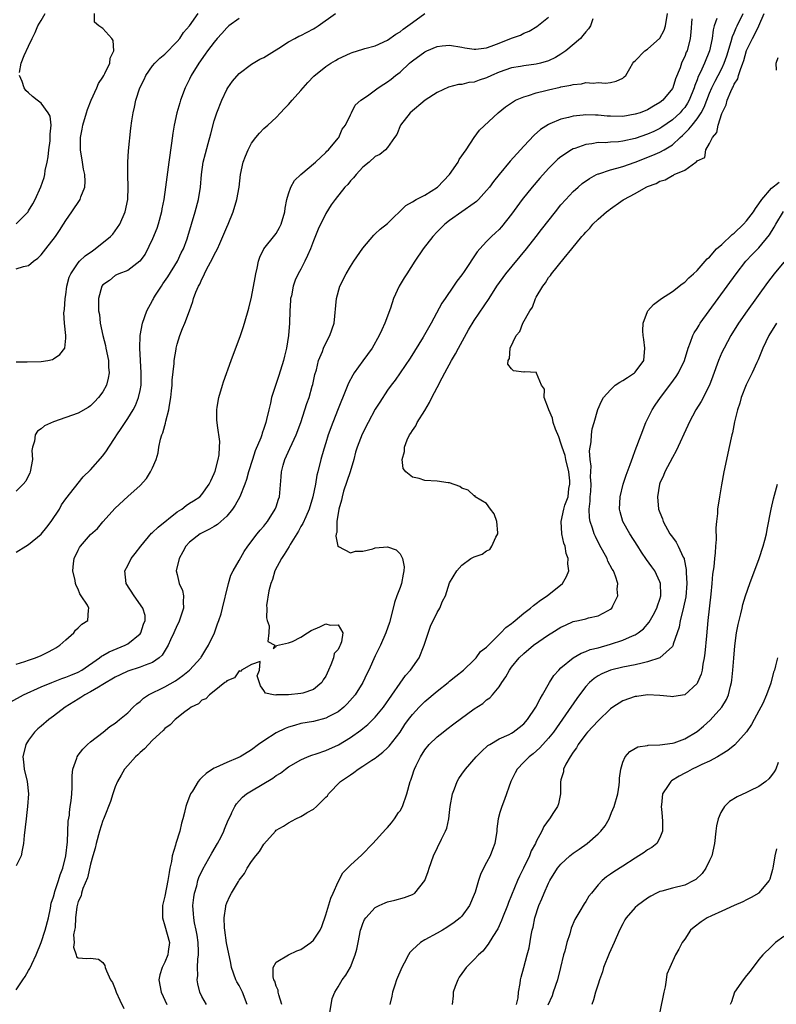
# Model space of a CAD drawing. Units: inches. Extents: x 2607000 to 2610000, y 1485000 to 1488000.
# Drawn here: x 2607390 to 2607512, y 1485877 to 1486036 of the extents above; entities that cross this region are included whole.
import ezdxf

# ---------------------------------------------------------------- set-up
doc = ezdxf.new("R2010")
doc.units = ezdxf.units.IN
doc.header["$MEASUREMENT"] = 0
doc.layers.add('LD26071485_2ft', color=192, linetype='Continuous')

msp = doc.modelspace()

# ---------------------------------------------------------------- linework, layer by layer
at = {"layer": 'LD26071485_2ft'}
for points, elevation in [([(2607388.11, 1485925.89), (2607390.16, 1485927), (2607393, 1485928.27), (2607394.72, 1485929), (2607396.37, 1485929.63), (2607397, 1485929.84), (2607397.81, 1485930.19), (2607399, 1485930.68), (2607399.57, 1485931), (2607402.46, 1485933), (2607402.76, 1485933.24), (2607403, 1485933.37), (2607404.03, 1485933.97), (2607406.57, 1485935), (2607407, 1485935.24), (2607409, 1485936.84), (2607409.13, 1485937), (2607409.57, 1485938.43), (2607409.81, 1485939), (2607409.8, 1485939.8), (2607409.47, 1485941), (2607408.06, 1485943), (2607406.74, 1485945), (2607406.52, 1485947), (2607407, 1485947.9), (2607407.54, 1485949), (2607408.2, 1485949.8), (2607409.1, 1485951), (2607410.87, 1485953.13), (2607411, 1485953.22), (2607411.91, 1485954.09), (2607415, 1485956.54), (2607415.73, 1485957), (2607416.43, 1485957.57), (2607417, 1485957.95), (2607417.66, 1485958.34), (2607418.66, 1485959), (2607419, 1485959.35), (2607420.19, 1485961), (2607420.43, 1485961.56), (2607421, 1485962.76), (2607421.13, 1485963.13), (2607421.62, 1485965), (2607421.76, 1485965.77), (2607421.85, 1485967), (2607421.89, 1485967.89), (2607421.5, 1485970.5), (2607421.43, 1485971.43), (2607421.41, 1485973), (2607421.46, 1485973.46), (2607421.72, 1485975), (2607422.3, 1485977), (2607422.47, 1485977.53), (2607423.71, 1485981), (2607425.21, 1485985), (2607425.67, 1485986.33), (2607425.88, 1485987), (2607426.56, 1485989.44), (2607427, 1485991.21), (2607427.6, 1485994.4), (2607427.69, 1485995), (2607427.91, 1485995.91), (2607428.13, 1485997), (2607428.34, 1485997.66), (2607429, 1485999), (2607430.78, 1486001.22), (2607431, 1486001.52), (2607431.54, 1486002.46), (2607431.78, 1486003), (2607432.37, 1486005), (2607432.44, 1486005.56), (2607432.73, 1486007), (2607433, 1486007.91), (2607433.35, 1486009), (2607433.97, 1486010.03), (2607434.97, 1486011), (2607437.37, 1486013), (2607439, 1486014.58), (2607439.2, 1486014.8), (2607439.43, 1486015), (2607441, 1486016.86), (2607441.11, 1486017), (2607441.66, 1486018.34), (2607442.18, 1486019), (2607443, 1486020.67), (2607443.15, 1486021), (2607443.78, 1486022.22), (2607444.66, 1486023), (2607445.74, 1486023.74), (2607447.48, 1486025), (2607448.39, 1486025.61), (2607449, 1486025.98), (2607449.58, 1486026.42), (2607450.28, 1486027), (2607451, 1486027.57), (2607452.56, 1486029), (2607452.8, 1486029.2), (2607453, 1486029.36), (2607455, 1486030.83), (2607455.35, 1486031), (2607457, 1486031.71), (2607457.82, 1486031.82), (2607459, 1486031.92), (2607461, 1486031.57), (2607461.46, 1486031.46), (2607463, 1486031.24), (2607463.25, 1486031.25), (2607465, 1486031.49), (2607465.74, 1486031.74), (2607467, 1486032.22), (2607469, 1486033.03), (2607470.46, 1486033.53), (2607471, 1486033.86), (2607471.86, 1486034.14), (2607473.11, 1486034.89), (2607475, 1486036.43)], 8380), ([(2607389, 1485931.95), (2607390.4, 1485932.4), (2607391, 1485932.62), (2607392.13, 1485933), (2607393, 1485933.36), (2607394.11, 1485933.89), (2607395, 1485934.36), (2607395.41, 1485934.59), (2607396.05, 1485935), (2607397, 1485935.89), (2607398.31, 1485937), (2607398.58, 1485937.42), (2607399, 1485937.8), (2607399.57, 1485938.43), (2607400.54, 1485939), (2607400.68, 1485940.68), (2607400.74, 1485941), (2607400.5, 1485941.5), (2607399.51, 1485943), (2607399.29, 1485943.29), (2607399, 1485944.07), (2607398.66, 1485944.66), (2607398.59, 1485945), (2607398.52, 1485945.48), (2607398.12, 1485947), (2607398.23, 1485948.23), (2607398.34, 1485949), (2607399, 1485950.36), (2607399.22, 1485950.78), (2607399.36, 1485951), (2607401, 1485952.89), (2607402.12, 1485953.88), (2607403, 1485954.94), (2607405, 1485957.14), (2607407, 1485959.05), (2607409, 1485960.83), (2607410.06, 1485961.94), (2607410.68, 1485963), (2607411, 1485963.64), (2607411.58, 1485965), (2607411.93, 1485966.07), (2607412.05, 1485967), (2607412.3, 1485968.3), (2607412.52, 1485969), (2607412.68, 1485969.32), (2607413, 1485970.48), (2607413.13, 1485970.87), (2607413.17, 1485971.17), (2607413.66, 1485973), (2607413.76, 1485973.76), (2607413.97, 1485975), (2607414.09, 1485976.09), (2607414.17, 1485977), (2607414.2, 1485977.8), (2607414.51, 1485980.51), (2607414.53, 1485981), (2607414.83, 1485982.83), (2607414.84, 1485983), (2607415, 1485983.64), (2607415.43, 1485985), (2607415.86, 1485986.14), (2607416.21, 1485987), (2607416.97, 1485989.03), (2607417.51, 1485990.49), (2607417.66, 1485991), (2607418.02, 1485992.02), (2607418.45, 1485993), (2607418.68, 1485993.32), (2607419, 1485994.13), (2607419.31, 1485994.69), (2607419.4, 1485995), (2607419.77, 1485995.77), (2607420.67, 1485997.33), (2607421, 1485998.04), (2607421.49, 1485999), (2607421.87, 1485999.87), (2607422.4, 1486001), (2607423, 1486002.53), (2607423.21, 1486003), (2607424.03, 1486005), (2607424.64, 1486007), (2607424.99, 1486009), (2607425.25, 1486011), (2607425.67, 1486013), (2607426.03, 1486013.97), (2607426.44, 1486015), (2607427, 1486016.06), (2607427.72, 1486017), (2607428.29, 1486017.71), (2607429, 1486018.43), (2607429.31, 1486018.69), (2607429.62, 1486019), (2607431, 1486020.22), (2607431.71, 1486021), (2607432.34, 1486021.66), (2607433, 1486022.31), (2607433.57, 1486023), (2607435, 1486024.61), (2607436.1, 1486025.9), (2607437.09, 1486026.91), (2607439, 1486028.46), (2607439.85, 1486029), (2607440.58, 1486029.42), (2607441, 1486029.67), (2607443, 1486030.61), (2607443.28, 1486030.72), (2607445, 1486031.25), (2607445.34, 1486031.34), (2607447, 1486031.81), (2607449, 1486032.73), (2607450.34, 1486033.66), (2607451, 1486034.08), (2607451.52, 1486034.48), (2607452.28, 1486035), (2607453, 1486035.55), (2607455, 1486037.02)], 8382), ([(2607389, 1485995.78), (2607390.16, 1485996.16), (2607391, 1485996.31), (2607391.77, 1485997), (2607392.47, 1485997.53), (2607393, 1485998.06), (2607393.77, 1485999), (2607395.32, 1486001), (2607396, 1486002), (2607396.65, 1486003), (2607397, 1486003.6), (2607397.99, 1486005), (2607399.3, 1486007), (2607399.43, 1486007.43), (2607400.05, 1486009), (2607400.12, 1486009.88), (2607400.06, 1486011), (2607399.88, 1486011.88), (2607399.72, 1486013), (2607399.39, 1486015), (2607399.39, 1486017), (2607399.67, 1486018.33), (2607399.77, 1486019), (2607400.37, 1486021), (2607400.5, 1486021.5), (2607401.1, 1486023), (2607402.01, 1486025), (2607402.28, 1486025.72), (2607403, 1486026.76), (2607403.14, 1486027), (2607403.31, 1486027.31), (2607404.11, 1486029), (2607404.18, 1486029.82), (2607404.77, 1486031), (2607404.65, 1486032.65), (2607404.46, 1486033), (2607403, 1486034.58), (2607402.33, 1486035), (2607401.64, 1486035.64), (2607401.62, 1486037)], 8390), ([(2607389, 1485980.79), (2607390.76, 1485980.76), (2607393, 1485980.8), (2607394.1, 1485981), (2607394.83, 1485981.17), (2607395, 1485981.24), (2607396.05, 1485981.95), (2607396.84, 1485983), (2607397, 1485984.6), (2607397.02, 1485985), (2607396.79, 1485987), (2607396.69, 1485988.69), (2607396.78, 1485989.22), (2607396.9, 1485991), (2607397, 1485991.61), (2607397.18, 1485993), (2607397.57, 1485994.43), (2607397.8, 1485995), (2607399, 1485996.74), (2607399.23, 1485997), (2607400.13, 1485997.87), (2607401.29, 1485998.71), (2607401.76, 1485999), (2607404.25, 1486001), (2607404.59, 1486001.41), (2607405, 1486001.94), (2607405.72, 1486003), (2607406.58, 1486005), (2607407.01, 1486007), (2607407.09, 1486009), (2607407.03, 1486010.97), (2607407.03, 1486013), (2607407.14, 1486014.86), (2607407.52, 1486018.48), (2607407.68, 1486019.68), (2607407.88, 1486021), (2607408.12, 1486021.88), (2607408.34, 1486023), (2607408.99, 1486025), (2607409.64, 1486026.36), (2607409.93, 1486027), (2607411, 1486028.55), (2607411.37, 1486029), (2607412.2, 1486029.8), (2607413, 1486030.43), (2607415, 1486032.47), (2607415.43, 1486033), (2607416.03, 1486033.97), (2607416.98, 1486035), (2607418.38, 1486037)], 8388), ([(2607389, 1485950.06), (2607390.55, 1485951), (2607391, 1485951.26), (2607393, 1485952.92), (2607393.94, 1485954.06), (2607394.64, 1485955), (2607395.96, 1485957), (2607396.33, 1485957.67), (2607397, 1485958.64), (2607398.42, 1485960.42), (2607399.79, 1485962.21), (2607401, 1485963.35), (2607403, 1485965.61), (2607403.6, 1485966.41), (2607403.95, 1485967), (2607405, 1485968.58), (2607405.25, 1485969), (2607405.97, 1485970.03), (2607406.58, 1485971), (2607407, 1485971.62), (2607407.87, 1485973), (2607408.27, 1485973.73), (2607408.77, 1485975), (2607409, 1485976.12), (2607409.16, 1485977), (2607409.2, 1485979), (2607408.96, 1485983), (2607409.02, 1485985), (2607409.37, 1485987), (2607410.07, 1485989), (2607411, 1485990.66), (2607411.14, 1485990.86), (2607411.19, 1485991), (2607411.51, 1485991.51), (2607412.46, 1485993), (2607412.66, 1485993.34), (2607413.51, 1485994.49), (2607415.04, 1485997), (2607415.65, 1485998.35), (2607416.01, 1485999), (2607416.61, 1486000.61), (2607416.74, 1486001), (2607417.92, 1486005), (2607418.45, 1486007), (2607418.76, 1486009), (2607418.92, 1486011), (2607419.21, 1486013), (2607419.57, 1486014.43), (2607420, 1486016), (2607420.41, 1486017.59), (2607421, 1486019.66), (2607421.43, 1486021), (2607422.2, 1486023), (2607423, 1486024.74), (2607423.17, 1486025), (2607423.91, 1486026.09), (2607425, 1486027.35), (2607427, 1486028.82), (2607428.35, 1486029.65), (2607429, 1486029.92), (2607430.7, 1486031), (2607431, 1486031.17), (2607431.44, 1486031.44), (2607433, 1486032.45), (2607433.98, 1486033), (2607434.66, 1486033.34), (2607435, 1486033.48), (2607437, 1486034.53), (2607437.3, 1486034.7), (2607437.75, 1486035), (2607440.57, 1486037)], 8384), ([(2607389, 1485879.35), (2607390.07, 1485881), (2607390.45, 1485881.55), (2607391, 1485882.5), (2607391.2, 1485882.8), (2607391.49, 1485883.49), (2607392.22, 1485885), (2607393.01, 1485886.99), (2607393.69, 1485889), (2607394.2, 1485891), (2607394.54, 1485892.54), (2607394.63, 1485893.37), (2607395, 1485894.41), (2607395.15, 1485895), (2607395.25, 1485895.25), (2607395.84, 1485897), (2607396.08, 1485897.92), (2607396.52, 1485899), (2607397.03, 1485901), (2607397.28, 1485903.28), (2607397.39, 1485906.61), (2607397.58, 1485907.58), (2607397.62, 1485907.98), (2607397.73, 1485909), (2607397.87, 1485909.87), (2607397.96, 1485911), (2607398.03, 1485912.03), (2607398.01, 1485913.99), (2607398.15, 1485915), (2607398.76, 1485916.76), (2607398.82, 1485917), (2607399, 1485917.26), (2607399.75, 1485918.25), (2607400.52, 1485919), (2607401, 1485919.42), (2607403.06, 1485921), (2607404.13, 1485921.87), (2607405, 1485922.44), (2607405.28, 1485922.72), (2607405.68, 1485923), (2607407, 1485924.09), (2607407.87, 1485925), (2607408.46, 1485925.54), (2607409, 1485925.91), (2607409.55, 1485926.45), (2607410.36, 1485927), (2607413, 1485928.32), (2607414.71, 1485929.29), (2607415.89, 1485930.11), (2607417.01, 1485930.99), (2607418.83, 1485933), (2607418.89, 1485933.11), (2607419, 1485933.26), (2607419.65, 1485934.35), (2607420.08, 1485935), (2607421.04, 1485937), (2607421.53, 1485938.47), (2607421.75, 1485939), (2607422.1, 1485940.1), (2607422.34, 1485941), (2607422.77, 1485942.77), (2607422.81, 1485943), (2607423.27, 1485945), (2607423.68, 1485946.32), (2607424.02, 1485947), (2607425, 1485948.67), (2607425.83, 1485950.17), (2607426.43, 1485951), (2607427.94, 1485953), (2607428.42, 1485953.58), (2607429, 1485954.23), (2607429.32, 1485954.68), (2607429.58, 1485955), (2607430.85, 1485957), (2607431, 1485957.38), (2607431.39, 1485958.62), (2607431.52, 1485959), (2607431.81, 1485962.19), (2607431.83, 1485963), (2607432.11, 1485964.11), (2607432.38, 1485965), (2607433.22, 1485966.78), (2607433.56, 1485967.56), (2607434.22, 1485969), (2607434.98, 1485971), (2607435.64, 1485973), (2607435.96, 1485974.04), (2607436.3, 1485975), (2607436.83, 1485976.83), (2607436.9, 1485977.1), (2607437.26, 1485978.74), (2607437.49, 1485979.49), (2607437.85, 1485981), (2607438.45, 1485982.45), (2607438.63, 1485983), (2607439, 1485983.8), (2607439.68, 1485985), (2607440.35, 1485987), (2607440.74, 1485991), (2607441.29, 1485993), (2607442.28, 1485995), (2607443, 1485996.17), (2607443.53, 1485997), (2607445, 1485999.15), (2607446.75, 1486001.25), (2607447, 1486001.46), (2607447.8, 1486002.2), (2607449, 1486003.11), (2607451.96, 1486006.04), (2607453, 1486006.62), (2607453.61, 1486007), (2607455, 1486007.71), (2607457.06, 1486009), (2607458.02, 1486009.98), (2607458.98, 1486011), (2607460.38, 1486013), (2607460.58, 1486013.42), (2607461.67, 1486015), (2607463, 1486016.98), (2607463.84, 1486018.16), (2607466.88, 1486021), (2607468.07, 1486021.93), (2607469, 1486022.57), (2607469.67, 1486023), (2607471, 1486023.57), (2607471.77, 1486023.76), (2607473, 1486024.19), (2607474.58, 1486024.58), (2607475, 1486024.7), (2607476.89, 1486025.11), (2607477, 1486025.15), (2607478.58, 1486025.42), (2607479, 1486025.57), (2607480.32, 1486025.68), (2607481, 1486025.86), (2607482.22, 1486025.78), (2607483, 1486025.87), (2607484.22, 1486025.78), (2607485, 1486025.85), (2607485.9, 1486026.1), (2607487, 1486026.59), (2607487.23, 1486026.77), (2607487.46, 1486027), (2607488.14, 1486028.14), (2607488.62, 1486029), (2607488.78, 1486029.22), (2607489, 1486029.39), (2607490.54, 1486031), (2607491, 1486031.28), (2607492.99, 1486033.01), (2607493.66, 1486034.34), (2607493.88, 1486035), (2607494.21, 1486037)], 8376), ([(2607425, 1486036.2), (2607423.35, 1486035), (2607423, 1486034.71), (2607422.19, 1486033.81), (2607421.48, 1486033), (2607421, 1486032.41), (2607419.89, 1486031), (2607419.53, 1486030.47), (2607418.47, 1486029), (2607417.28, 1486027), (2607417, 1486026.39), (2607416.3, 1486025), (2607415.53, 1486023), (2607415.4, 1486022.6), (2607414.93, 1486021), (2607414.52, 1486019), (2607414.3, 1486017.7), (2607414.09, 1486016.09), (2607413.65, 1486013), (2607413.13, 1486009), (2607412.85, 1486007), (2607412.54, 1486005.46), (2607412.47, 1486005), (2607411.9, 1486003), (2607411.69, 1486002.31), (2607411, 1486000.64), (2607409.83, 1485998.17), (2607408.98, 1485997.02), (2607407, 1485995.54), (2607405.59, 1485995), (2607405.2, 1485994.8), (2607405, 1485994.73), (2607404.07, 1485993.93), (2607403, 1485993.2), (2607402.85, 1485993), (2607402.3, 1485991), (2607402.29, 1485989), (2607402.43, 1485988.43), (2607402.57, 1485987), (2607402.99, 1485985.01), (2607403.43, 1485983.43), (2607403.49, 1485983), (2607403.88, 1485981), (2607403.91, 1485979.91), (2607404, 1485979), (2607403.87, 1485978.13), (2607403.57, 1485977), (2607403, 1485975.94), (2607402.29, 1485975), (2607401.66, 1485974.34), (2607401, 1485973.66), (2607400.59, 1485973.41), (2607399, 1485972.47), (2607397, 1485971.76), (2607395, 1485971.07), (2607393.57, 1485970.43), (2607393, 1485969.96), (2607392.41, 1485969.59), (2607392.03, 1485969), (2607391.97, 1485967.97), (2607391.63, 1485967), (2607391.53, 1485966.47), (2607391.6, 1485965), (2607391.25, 1485963), (2607391.19, 1485962.81), (2607391, 1485962.42), (2607390.52, 1485961.48), (2607390.11, 1485961), (2607389, 1485959.88)], 8386), ([(2607482.16, 1486036.16), (2607481.78, 1486035), (2607481.45, 1486034.55), (2607481, 1486034.07), (2607480.54, 1486033.46), (2607480.14, 1486033), (2607477.8, 1486031), (2607477, 1486030.44), (2607476.1, 1486029.9), (2607475, 1486029.4), (2607473.69, 1486029), (2607473, 1486028.82), (2607471, 1486028.55), (2607470.45, 1486028.45), (2607469, 1486028.23), (2607467, 1486027.54), (2607465.79, 1486027), (2607465, 1486026.63), (2607463.77, 1486026.23), (2607463, 1486025.95), (2607462.14, 1486025.86), (2607461, 1486025.56), (2607460.45, 1486025.55), (2607458.86, 1486025.14), (2607457, 1486024.27), (2607455.08, 1486023), (2607452.63, 1486021), (2607451.06, 1486019), (2607450.5, 1486017.5), (2607450.12, 1486017), (2607449, 1486015.4), (2607448.66, 1486015), (2607447.75, 1486014.25), (2607447, 1486013.93), (2607445.99, 1486013), (2607445, 1486012.19), (2607443.9, 1486011), (2607443.51, 1486010.49), (2607443, 1486009.99), (2607442.57, 1486009.43), (2607442.11, 1486009), (2607440.5, 1486007), (2607439.88, 1486006.12), (2607439, 1486004.74), (2607437.79, 1486002.21), (2607437, 1486000.3), (2607436.52, 1485999), (2607436.08, 1485997.92), (2607435.64, 1485997), (2607435, 1485995.76), (2607434.57, 1485995), (2607434.05, 1485993.95), (2607433.73, 1485993), (2607433.45, 1485991.45), (2607433.33, 1485991), (2607433.3, 1485990.7), (2607433.2, 1485989), (2607433.14, 1485987), (2607432.99, 1485985), (2607432.65, 1485983), (2607432.32, 1485981.68), (2607432.15, 1485981), (2607431.41, 1485978.59), (2607430.26, 1485975), (2607430.09, 1485974.09), (2607429.79, 1485973), (2607429.45, 1485971.45), (2607429.32, 1485971), (2607429, 1485970), (2607428.74, 1485969.26), (2607428.68, 1485969), (2607428.51, 1485968.51), (2607427.62, 1485966.38), (2607427.16, 1485965), (2607426.54, 1485963), (2607426.21, 1485961.79), (2607425.93, 1485961), (2607425.11, 1485959), (2607424.35, 1485957.65), (2607423.94, 1485957), (2607423, 1485955.86), (2607422.04, 1485955), (2607421.5, 1485954.5), (2607421, 1485954.17), (2607420.24, 1485953.76), (2607418.7, 1485953), (2607417, 1485951.66), (2607416.38, 1485951), (2607415.92, 1485950.08), (2607415.31, 1485949), (2607414.86, 1485947), (2607415, 1485946.46), (2607415.33, 1485945), (2607415.85, 1485943.85), (2607416, 1485943), (2607415.96, 1485942.04), (2607416.02, 1485941), (2607415.26, 1485938.74), (2607415, 1485938.28), (2607414.44, 1485937), (2607413.91, 1485935.91), (2607413.52, 1485935), (2607412.57, 1485933.43), (2607412.08, 1485933), (2607411, 1485932.23), (2607409.82, 1485931.82), (2607409, 1485931.46), (2607407, 1485930.82), (2607405.77, 1485930.23), (2607405, 1485929.88), (2607404.46, 1485929.54), (2607403.51, 1485929), (2607403, 1485928.68), (2607402.26, 1485928.26), (2607401, 1485927.48), (2607400.08, 1485927), (2607399.44, 1485926.56), (2607399, 1485926.3), (2607396.89, 1485925), (2607395, 1485923.54), (2607394.24, 1485923), (2607393, 1485921.93), (2607392.49, 1485921.51), (2607391.95, 1485921), (2607391, 1485919.67), (2607390.55, 1485919), (2607390.06, 1485917), (2607390.18, 1485916.18), (2607390.3, 1485915), (2607390.74, 1485913), (2607390.96, 1485911), (2607390.84, 1485909), (2607390.71, 1485907.98), (2607390.59, 1485907), (2607390.3, 1485904.3), (2607390.18, 1485903), (2607389.93, 1485901.93), (2607389.77, 1485901), (2607389, 1485899.39)], 8378), ([(2607389.5, 1486027.5), (2607389.79, 1486029), (2607390.25, 1486030.25), (2607391, 1486031.76), (2607391.58, 1486033), (2607392.06, 1486033.94), (2607392.5, 1486035), (2607393, 1486035.91), (2607393.68, 1486037)], 8392), ([(2607498.13, 1486036.13), (2607498.01, 1486033.99), (2607497.9, 1486033), (2607497.37, 1486031), (2607497.25, 1486030.75), (2607497, 1486030.07), (2607496.64, 1486029.36), (2607496.49, 1486029), (2607496.24, 1486028.24), (2607495.53, 1486026.47), (2607495.07, 1486025), (2607495, 1486024.88), (2607493.47, 1486023), (2607493, 1486022.62), (2607491.95, 1486022.05), (2607491, 1486021.47), (2607489.8, 1486021), (2607489, 1486020.74), (2607487, 1486020.41), (2607485, 1486020.42), (2607484.46, 1486020.46), (2607483, 1486020.6), (2607482.59, 1486020.59), (2607481, 1486020.64), (2607480.58, 1486020.58), (2607479, 1486020.42), (2607478.21, 1486020.21), (2607477, 1486019.94), (2607475.19, 1486019.19), (2607475, 1486019.12), (2607473.72, 1486018.28), (2607472.65, 1486017.35), (2607471, 1486015.6), (2607468.82, 1486013.18), (2607467, 1486011), (2607466.11, 1486009.89), (2607465.45, 1486009), (2607465, 1486008.42), (2607463.68, 1486007), (2607463.34, 1486006.66), (2607463, 1486006.39), (2607461, 1486005), (2607459, 1486003.59), (2607458.24, 1486003), (2607457, 1486001.74), (2607456.29, 1486001), (2607454.73, 1485999), (2607453.37, 1485997), (2607452.08, 1485995), (2607451.66, 1485994.34), (2607450.87, 1485993), (2607449.95, 1485991), (2607449.44, 1485989.44), (2607448.55, 1485987), (2607448.04, 1485985.96), (2607447.65, 1485985), (2607446.52, 1485983), (2607445, 1485980.93), (2607443.61, 1485979), (2607443.38, 1485978.62), (2607442.68, 1485977.32), (2607442.27, 1485976.27), (2607441, 1485973.2), (2607440.13, 1485971), (2607439.4, 1485969), (2607439, 1485967.69), (2607438.67, 1485966.67), (2607438.2, 1485965), (2607437.7, 1485963), (2607437.54, 1485962.46), (2607437.33, 1485961), (2607436.94, 1485959), (2607436.33, 1485957), (2607435.77, 1485955.77), (2607435.31, 1485954.69), (2607435, 1485954.16), (2607434.59, 1485953.41), (2607433.26, 1485951.26), (2607433.07, 1485950.93), (2607432.31, 1485949.69), (2607431.84, 1485949), (2607430.79, 1485947), (2607430.38, 1485945.62), (2607430.11, 1485945), (2607429.79, 1485943.79), (2607429.45, 1485941.45), (2607429.48, 1485941), (2607429.42, 1485939.42), (2607429.54, 1485939), (2607429.86, 1485938.14), (2607429.82, 1485937), (2607429.63, 1485935.63), (2607430.77, 1485935), (2607430.51, 1485934.51), (2607431, 1485934.86), (2607431.05, 1485934.95), (2607433, 1485935.41), (2607433.63, 1485935.63), (2607435, 1485936.34), (2607436.03, 1485937), (2607436.63, 1485937.37), (2607438.04, 1485937.96), (2607439, 1485938.47), (2607439.74, 1485938.26), (2607441, 1485938.3), (2607441.74, 1485937), (2607441.54, 1485935.54), (2607441.34, 1485935), (2607441.21, 1485934.79), (2607441, 1485934.33), (2607440.34, 1485933.66), (2607440.26, 1485933), (2607439.85, 1485931.85), (2607439.43, 1485931), (2607439, 1485930.01), (2607438.58, 1485929.42), (2607438.36, 1485929), (2607437, 1485927.85), (2607435.29, 1485927.29), (2607435, 1485927.22), (2607433.01, 1485927.01), (2607431.02, 1485926.98), (2607430.95, 1485926.95), (2607430.54, 1485927), (2607429.25, 1485927.25), (2607429, 1485927.69), (2607428.45, 1485928.45), (2607427.92, 1485930.08), (2607428.28, 1485931), (2607428.39, 1485932.39), (2607427, 1485931.88), (2607425.39, 1485931), (2607425.22, 1485930.78), (2607425, 1485930.86), (2607424.26, 1485929.74), (2607423, 1485929.27), (2607422.89, 1485929.11), (2607422.72, 1485929), (2607421, 1485927.58), (2607420.21, 1485927), (2607419.64, 1485926.36), (2607419, 1485926.12), (2607418.45, 1485925.55), (2607417.27, 1485925), (2607417, 1485924.8), (2607416.26, 1485924.26), (2607414.69, 1485923), (2607413.86, 1485922.14), (2607413, 1485921.58), (2607412.73, 1485921.27), (2607411, 1485919.68), (2607410.34, 1485919), (2607409.74, 1485918.26), (2607409, 1485917.71), (2607408.66, 1485917.34), (2607408.26, 1485917), (2607407, 1485915.62), (2607406.48, 1485915), (2607405.96, 1485914.04), (2607405.35, 1485913), (2607405, 1485912.16), (2607404.58, 1485911), (2607404.2, 1485909.8), (2607403.91, 1485909), (2607403.5, 1485907.98), (2607403.18, 1485907.18), (2607403.09, 1485906.91), (2607403, 1485906.73), (2607402.43, 1485905), (2607401.89, 1485903), (2607401.74, 1485902.26), (2607401.39, 1485901), (2607401, 1485899.68), (2607400.52, 1485897.48), (2607399.73, 1485895.73), (2607399.52, 1485895), (2607399.47, 1485894.53), (2607399, 1485893.62), (2607398.78, 1485892.78), (2607398.56, 1485891), (2607398.54, 1485889.46), (2607398.41, 1485889), (2607398.23, 1485888.23), (2607398.35, 1485887), (2607398.24, 1485886.24), (2607398.7, 1485885), (2607398.72, 1485884.72), (2607399, 1485884.53), (2607400.42, 1485884.42), (2607401, 1485884.47), (2607402.31, 1485884.31), (2607403, 1485883.78), (2607403.32, 1485883.32), (2607403.36, 1485883), (2607403.56, 1485882.44), (2607404.25, 1485881), (2607404.53, 1485880.53), (2607405, 1485879.46), (2607405.16, 1485879), (2607405.71, 1485877.71), (2607406.36, 1485876.36)], 8374), ([(2607502.21, 1486036.21), (2607501.78, 1486035), (2607501.6, 1486034.4), (2607501.44, 1486033), (2607501, 1486031), (2607500.18, 1486029), (2607499.53, 1486027.53), (2607499.18, 1486026.82), (2607499, 1486026.3), (2607498.63, 1486025.37), (2607498.52, 1486025), (2607497.73, 1486023), (2607497.47, 1486022.53), (2607497, 1486021.85), (2607496.61, 1486021.39), (2607496.26, 1486021), (2607495, 1486019.86), (2607493.33, 1486018.67), (2607493, 1486018.45), (2607492.02, 1486017.98), (2607491, 1486017.51), (2607489, 1486016.82), (2607487, 1486016.38), (2607486.3, 1486016.3), (2607485, 1486016.23), (2607484.16, 1486016.16), (2607483, 1486016.17), (2607481.97, 1486015.97), (2607481, 1486015.87), (2607479.22, 1486015.22), (2607479, 1486015.16), (2607478.71, 1486015), (2607477, 1486013.87), (2607476.52, 1486013.48), (2607475, 1486011.99), (2607473.57, 1486010.43), (2607472.35, 1486009), (2607470.75, 1486007), (2607469, 1486004.61), (2607467.41, 1486002.59), (2607467, 1486002.14), (2607466.42, 1486001.58), (2607465.79, 1486001), (2607465, 1486000.19), (2607463.9, 1485999), (2607463.48, 1485998.52), (2607461.37, 1485995.37), (2607461, 1485994.84), (2607460.19, 1485993.81), (2607459.66, 1485993), (2607458.29, 1485991), (2607457.78, 1485990.22), (2607456.06, 1485987), (2607454.75, 1485984.75), (2607452.66, 1485981.34), (2607450.21, 1485977.79), (2607449.57, 1485977), (2607449, 1485976.22), (2607447.72, 1485974.28), (2607447, 1485973.12), (2607445.88, 1485971), (2607444.89, 1485969.11), (2607444.09, 1485967), (2607443.83, 1485966.17), (2607443.55, 1485965), (2607442.96, 1485963), (2607441.88, 1485959.88), (2607441.63, 1485959), (2607441.57, 1485958.42), (2607441.09, 1485957), (2607440.79, 1485955), (2607440.79, 1485953.21), (2607440.7, 1485953), (2607440.61, 1485952.61), (2607440.98, 1485951), (2607441, 1485950.95), (2607441.06, 1485950.94), (2607443, 1485949.92), (2607443.82, 1485950.18), (2607445, 1485950.2), (2607446.6, 1485950.6), (2607447, 1485950.75), (2607449, 1485950.89), (2607450.4, 1485950.4), (2607451, 1485949.78), (2607451.4, 1485949), (2607451.66, 1485947.66), (2607451.61, 1485947), (2607451.5, 1485946.5), (2607451.23, 1485945), (2607451, 1485944.34), (2607450.48, 1485943), (2607450.1, 1485941.9), (2607449.91, 1485941), (2607449.31, 1485938.69), (2607448.7, 1485937), (2607447.83, 1485935), (2607447, 1485933.28), (2607445.95, 1485931), (2607445.62, 1485930.38), (2607445.01, 1485929), (2607443.75, 1485927), (2607442.47, 1485925.53), (2607441.94, 1485925), (2607441, 1485924.26), (2607439.5, 1485923.5), (2607439, 1485923.22), (2607437, 1485922.72), (2607435, 1485922.35), (2607433.93, 1485922.07), (2607433, 1485921.77), (2607432.44, 1485921.56), (2607431, 1485920.85), (2607429, 1485919.59), (2607428.15, 1485919), (2607427, 1485918.14), (2607425.18, 1485917), (2607424.82, 1485916.82), (2607423, 1485916.06), (2607421.25, 1485915.25), (2607421, 1485915.16), (2607420.73, 1485915), (2607419.68, 1485914.32), (2607419, 1485913.64), (2607418.64, 1485913.36), (2607418.37, 1485913), (2607417.45, 1485911.45), (2607417.16, 1485911), (2607417, 1485910.57), (2607416.54, 1485909.46), (2607416.41, 1485909), (2607416.25, 1485908.25), (2607416.18, 1485907.98), (2607415.93, 1485907), (2607415.71, 1485906.29), (2607415.43, 1485905), (2607414.77, 1485903), (2607414.73, 1485902.73), (2607414.19, 1485901), (2607414.08, 1485900.08), (2607413.82, 1485899), (2607413.68, 1485898.32), (2607413.5, 1485897), (2607413, 1485894.5), (2607412.65, 1485893), (2607412.62, 1485892.62), (2607412.6, 1485891), (2607413, 1485889.7), (2607413.74, 1485887), (2607413.56, 1485885.56), (2607413.51, 1485885), (2607413, 1485883.86), (2607412.57, 1485883), (2607412.21, 1485881.79), (2607412.05, 1485881), (2607412.43, 1485879), (2607413.31, 1485877)], 8372), ([(2607419.71, 1485877), (2607419, 1485878.3), (2607418.68, 1485879), (2607418.33, 1485880.33), (2607418.22, 1485881), (2607418.33, 1485881.67), (2607418.3, 1485883), (2607418.33, 1485884.33), (2607418.45, 1485885), (2607418.45, 1485885.55), (2607418.38, 1485887), (2607418.22, 1485888.22), (2607418.08, 1485889), (2607417.81, 1485890.19), (2607417.67, 1485891), (2607417.64, 1485891.64), (2607417.54, 1485893), (2607417.7, 1485894.3), (2607417.81, 1485895), (2607418.15, 1485896.15), (2607418.35, 1485897), (2607418.51, 1485897.49), (2607419.12, 1485898.88), (2607420.58, 1485901.42), (2607421.53, 1485903), (2607422.09, 1485904.09), (2607422.54, 1485905), (2607422.66, 1485905.34), (2607423.23, 1485906.77), (2607423.7, 1485907.7), (2607423.83, 1485907.98), (2607424.29, 1485909), (2607424.57, 1485909.43), (2607425, 1485909.87), (2607425.53, 1485910.47), (2607426.2, 1485911), (2607427, 1485911.5), (2607430.46, 1485913.54), (2607431, 1485913.97), (2607431.67, 1485914.33), (2607432.48, 1485915), (2607433, 1485915.36), (2607435, 1485916.49), (2607436.06, 1485917), (2607436.74, 1485917.26), (2607437.48, 1485917.48), (2607439, 1485918.02), (2607441.08, 1485918.92), (2607443, 1485920.1), (2607444.68, 1485921.32), (2607445, 1485921.59), (2607445.8, 1485922.2), (2607447, 1485923.38), (2607448.31, 1485925), (2607451, 1485928.9), (2607451.9, 1485930.1), (2607452.69, 1485931), (2607454.07, 1485933), (2607454.92, 1485935), (2607455.92, 1485938.08), (2607457, 1485940.28), (2607457.43, 1485941), (2607457.89, 1485942.11), (2607458.33, 1485943), (2607459, 1485945.08), (2607460.16, 1485947), (2607461, 1485947.93), (2607462.46, 1485949), (2607463, 1485949.29), (2607464.29, 1485949.71), (2607465, 1485950.25), (2607465.52, 1485950.48), (2607465.85, 1485951), (2607466.46, 1485952.46), (2607466.81, 1485953), (2607466.82, 1485953.18), (2607466.67, 1485955), (2607466.23, 1485956.23), (2607465.63, 1485957), (2607465, 1485957.88), (2607463.16, 1485959), (2607463.12, 1485959.12), (2607463, 1485959.14), (2607462.03, 1485960.03), (2607461, 1485960.4), (2607460.64, 1485960.64), (2607459, 1485961.22), (2607458.78, 1485961.22), (2607457, 1485961.48), (2607455, 1485961.6), (2607454.07, 1485961.93), (2607453, 1485962.15), (2607451.92, 1485963), (2607451.53, 1485963.53), (2607451.35, 1485965), (2607451.73, 1485966.27), (2607451.71, 1485967), (2607452.16, 1485968.16), (2607452.56, 1485969), (2607452.74, 1485969.26), (2607453, 1485969.66), (2607453.56, 1485970.44), (2607453.79, 1485971), (2607455, 1485972.92), (2607455.78, 1485974.22), (2607456.16, 1485975), (2607457, 1485976.63), (2607457.83, 1485978.17), (2607458.26, 1485979), (2607459.34, 1485981), (2607459.94, 1485982.06), (2607460.44, 1485983), (2607462.06, 1485985.94), (2607463, 1485987.45), (2607465.4, 1485991), (2607466.66, 1485993), (2607468.08, 1485995), (2607471.45, 1485999), (2607473.02, 1486001), (2607473.87, 1486002.13), (2607476.1, 1486005), (2607477, 1486006.1), (2607477.78, 1486007), (2607479, 1486008.29), (2607479.79, 1486009), (2607480.44, 1486009.56), (2607481.62, 1486010.38), (2607482.77, 1486011), (2607483, 1486011.11), (2607483.14, 1486011.14), (2607485, 1486011.78), (2607486.03, 1486012.03), (2607487, 1486012.33), (2607489, 1486013.03), (2607491.87, 1486014.13), (2607493, 1486014.63), (2607493.66, 1486015), (2607495, 1486015.82), (2607496.27, 1486017), (2607496.66, 1486017.34), (2607497, 1486017.68), (2607497.68, 1486018.32), (2607498.18, 1486019), (2607499, 1486019.99), (2607499.66, 1486021), (2607500.13, 1486021.87), (2607500.55, 1486023), (2607501, 1486024.15), (2607501.38, 1486025), (2607501.91, 1486026.09), (2607502.41, 1486027), (2607503, 1486028.16), (2607503.4, 1486029), (2607503.8, 1486030.2), (2607504.5, 1486032.5), (2607504.7, 1486033.3), (2607505, 1486033.92), (2607505.32, 1486034.68), (2607505.49, 1486035), (2607506.47, 1486037)], 8370), ([(2607426.31, 1485877), (2607425.54, 1485879), (2607425, 1485880.05), (2607424.64, 1485880.64), (2607424.45, 1485881), (2607423.77, 1485883), (2607423.66, 1485883.66), (2607422.98, 1485886.98), (2607422.68, 1485889), (2607422.64, 1485889.36), (2607422.58, 1485891), (2607422.85, 1485892.85), (2607422.85, 1485893), (2607423, 1485893.42), (2607423.51, 1485894.49), (2607423.77, 1485895), (2607424.88, 1485896.88), (2607425, 1485897.08), (2607425.86, 1485898.14), (2607426.33, 1485899), (2607427, 1485900.07), (2607427.72, 1485901), (2607428.31, 1485901.69), (2607429, 1485902.89), (2607430.86, 1485905), (2607431, 1485905.13), (2607432.18, 1485905.82), (2607433, 1485906.34), (2607434.16, 1485907), (2607435, 1485907.34), (2607435.95, 1485907.95), (2607436, 1485907.98), (2607437, 1485908.57), (2607437.5, 1485909), (2607439, 1485910.46), (2607439.29, 1485910.71), (2607439.47, 1485911), (2607441.41, 1485913), (2607442.36, 1485913.64), (2607443, 1485914.1), (2607443.56, 1485914.44), (2607444.25, 1485915), (2607445, 1485915.46), (2607446.44, 1485916.44), (2607447, 1485916.8), (2607447.24, 1485917), (2607448.25, 1485917.75), (2607449, 1485918.44), (2607449.27, 1485918.73), (2607451, 1485921), (2607451.8, 1485922.2), (2607452.37, 1485923), (2607453, 1485923.84), (2607454.09, 1485925), (2607455, 1485925.91), (2607457, 1485927.62), (2607458.79, 1485929), (2607459, 1485929.19), (2607460, 1485930), (2607461.27, 1485931), (2607463, 1485932.64), (2607463.32, 1485933), (2607464.01, 1485933.99), (2607465, 1485934.68), (2607465.13, 1485934.87), (2607467.29, 1485937), (2607468.1, 1485937.9), (2607469, 1485938.52), (2607469.26, 1485938.74), (2607469.6, 1485939), (2607471, 1485940.19), (2607472.09, 1485941), (2607472.55, 1485941.45), (2607473, 1485941.75), (2607473.7, 1485942.3), (2607474.78, 1485943), (2607477.26, 1485945), (2607477.91, 1485946.09), (2607478.28, 1485947), (2607478.13, 1485948.13), (2607478.16, 1485949), (2607477.85, 1485949.85), (2607477.66, 1485951), (2607477.47, 1485951.47), (2607477.17, 1485953), (2607477.02, 1485955), (2607477.46, 1485957), (2607477.65, 1485957.65), (2607478.16, 1485959), (2607478.3, 1485960.3), (2607478.46, 1485961), (2607478.45, 1485961.55), (2607478.26, 1485963), (2607477.8, 1485965), (2607477.66, 1485965.66), (2607477.2, 1485967), (2607477.17, 1485967.17), (2607477, 1485967.62), (2607476.64, 1485968.64), (2607476.12, 1485969.88), (2607475.76, 1485971), (2607475.66, 1485971.66), (2607475.05, 1485973), (2607475, 1485973.21), (2607474.31, 1485975), (2607474.34, 1485976.34), (2607473.88, 1485977), (2607473.04, 1485978.96), (2607473.06, 1485979), (2607473.04, 1485979.04), (2607471.14, 1485979.14), (2607471, 1485979.13), (2607469.33, 1485979.33), (2607469, 1485979.65), (2607468.41, 1485980.41), (2607468.46, 1485981), (2607468.67, 1485981.33), (2607468.79, 1485983), (2607469.75, 1485985), (2607470.35, 1485985.65), (2607470.83, 1485987), (2607471.98, 1485989), (2607472.39, 1485989.61), (2607472.9, 1485991), (2607473, 1485991.2), (2607474.06, 1485993), (2607474.49, 1485993.51), (2607475, 1485994.39), (2607475.3, 1485994.7), (2607475.46, 1485995), (2607477.5, 1485997.5), (2607478.76, 1485999), (2607480.4, 1486001), (2607480.69, 1486001.31), (2607481, 1486001.73), (2607481.67, 1486002.33), (2607482.17, 1486003), (2607483, 1486003.82), (2607484.36, 1486005), (2607484.74, 1486005.26), (2607485, 1486005.47), (2607486.67, 1486006.67), (2607487.08, 1486006.92), (2607487.16, 1486007), (2607489, 1486007.97), (2607490.78, 1486009), (2607491, 1486009.09), (2607492.41, 1486009.59), (2607493, 1486009.92), (2607493.85, 1486010.15), (2607495, 1486010.86), (2607495.13, 1486010.87), (2607495.3, 1486011), (2607497, 1486011.74), (2607498.79, 1486013), (2607498.92, 1486013.08), (2607499, 1486013.22), (2607500.23, 1486013.77), (2607500.43, 1486015), (2607501, 1486016.02), (2607501.48, 1486017), (2607502.21, 1486017.79), (2607502.41, 1486019), (2607503, 1486020.86), (2607503.05, 1486021), (2607503.72, 1486022.28), (2607503.86, 1486023), (2607504.43, 1486024.43), (2607504.71, 1486025), (2607504.83, 1486025.17), (2607505, 1486025.59), (2607505.56, 1486026.44), (2607505.7, 1486027), (2607505.99, 1486027.99), (2607506.41, 1486029), (2607506.56, 1486029.44), (2607507, 1486031.03), (2607507.93, 1486033), (2607508.32, 1486033.68), (2607508.96, 1486035), (2607509.82, 1486037)], 8368), ([(2607511.85, 1486027.85), (2607511.79, 1486029), (2607512.09, 1486029.91)], 8366), ([(2607389, 1486003.03), (2607390.9, 1486005), (2607391, 1486005.14), (2607391.7, 1486006.3), (2607392.06, 1486007), (2607392.96, 1486009.04), (2607393.49, 1486010.51), (2607393.61, 1486011), (2607393.69, 1486011.69), (2607393.99, 1486013), (2607394.15, 1486013.85), (2607394.25, 1486015), (2607394.46, 1486016.46), (2607394.5, 1486017), (2607394.45, 1486017.55), (2607394.63, 1486019), (2607394.46, 1486020.46), (2607394.15, 1486021), (2607393, 1486022.53), (2607392.39, 1486023), (2607391.63, 1486023.63), (2607391, 1486024.23), (2607390.57, 1486024.57), (2607390.28, 1486025), (2607389.97, 1486026.03), (2607389.52, 1486027)], 8392), ([(2607431.9, 1485877), (2607431.41, 1485878.59), (2607431.33, 1485879), (2607431.31, 1485879.31), (2607431, 1485879.97), (2607430.77, 1485880.77), (2607430.63, 1485881), (2607430.51, 1485881.49), (2607430.53, 1485883), (2607431, 1485883.86), (2607432.99, 1485885), (2607434.32, 1485885.68), (2607435, 1485885.91), (2607436.59, 1485887), (2607437, 1485887.37), (2607438.1, 1485889), (2607438.39, 1485889.61), (2607439, 1485891.5), (2607439.81, 1485894.19), (2607440.19, 1485895), (2607441, 1485896.82), (2607441.74, 1485898.26), (2607443, 1485899.52), (2607444.82, 1485901.18), (2607446.59, 1485903), (2607448.69, 1485905.31), (2607449, 1485905.61), (2607449.64, 1485906.36), (2607450.12, 1485907), (2607450.78, 1485907.98), (2607451, 1485908.3), (2607451.4, 1485909), (2607452.12, 1485911), (2607452.63, 1485913), (2607452.76, 1485913.24), (2607453, 1485914.01), (2607453.26, 1485914.74), (2607453.32, 1485915), (2607453.6, 1485915.6), (2607454.31, 1485917), (2607455, 1485918.1), (2607455.73, 1485919), (2607457, 1485920.24), (2607457.95, 1485921), (2607458.56, 1485921.44), (2607459.7, 1485922.3), (2607463, 1485924.72), (2607464.37, 1485925.63), (2607465, 1485926.18), (2607465.49, 1485926.51), (2607465.93, 1485927), (2607467, 1485928.32), (2607467.45, 1485929), (2607468.1, 1485929.9), (2607468.67, 1485931), (2607469, 1485931.46), (2607470.27, 1485933), (2607471, 1485933.7), (2607472.59, 1485935), (2607475, 1485936.67), (2607475.51, 1485937), (2607477, 1485937.92), (2607477.73, 1485938.27), (2607479, 1485938.82), (2607479.84, 1485939), (2607481, 1485939.29), (2607481.44, 1485939.44), (2607483, 1485939.75), (2607484.64, 1485940.64), (2607485, 1485940.81), (2607485.22, 1485941), (2607485.39, 1485941.39), (2607486.2, 1485943), (2607486.08, 1485944.08), (2607486.18, 1485945), (2607485.83, 1485946.17), (2607485.49, 1485947), (2607485.3, 1485947.3), (2607484.6, 1485948.6), (2607484.45, 1485949), (2607483.23, 1485951.23), (2607482.56, 1485952.56), (2607482.38, 1485953), (2607482.1, 1485953.9), (2607481.71, 1485955), (2607481.61, 1485955.61), (2607481.55, 1485957), (2607481.72, 1485958.28), (2607481.75, 1485959), (2607481.83, 1485959.83), (2607481.9, 1485961), (2607481.78, 1485962.22), (2607481.91, 1485963.91), (2607481.71, 1485965), (2607481.59, 1485966.41), (2607481.88, 1485967.88), (2607481.92, 1485969), (2607482.06, 1485969.94), (2607482.35, 1485971), (2607482.95, 1485973.05), (2607483.58, 1485974.42), (2607483.87, 1485975), (2607485, 1485976.27), (2607485.76, 1485977), (2607486.5, 1485977.5), (2607487, 1485977.77), (2607487.74, 1485978.26), (2607488.89, 1485979), (2607489, 1485979.1), (2607490.38, 1485981), (2607490.57, 1485983), (2607490.4, 1485984.4), (2607490.27, 1485985), (2607490.21, 1485985.79), (2607490.29, 1485987), (2607491, 1485988.91), (2607491.05, 1485989), (2607491.96, 1485990.04), (2607493.25, 1485991), (2607495, 1485992.14), (2607496.61, 1485993.39), (2607497, 1485993.64), (2607497.65, 1485994.35), (2607498.42, 1485995), (2607499, 1485995.51), (2607500.61, 1485997.39), (2607501, 1485997.69), (2607502.16, 1485999), (2607503, 1485999.72), (2607504.69, 1486001.31), (2607505, 1486001.57), (2607506.5, 1486003), (2607507, 1486003.56), (2607508.11, 1486005), (2607508.45, 1486005.55), (2607509, 1486006.3), (2607509.45, 1486007), (2607511, 1486008.84), (2607512.24, 1486009.76)], 8366), ([(2607439.68, 1485875.68), (2607440.05, 1485877.95), (2607440.47, 1485879), (2607441, 1485879.84), (2607441.67, 1485881), (2607442.25, 1485881.75), (2607443, 1485883.04), (2607443.78, 1485885), (2607444.04, 1485885.96), (2607444.26, 1485887), (2607444.64, 1485889), (2607444.71, 1485889.29), (2607445, 1485890.09), (2607445.28, 1485890.72), (2607445.47, 1485891), (2607447, 1485892.69), (2607447.64, 1485893), (2607448.59, 1485893.41), (2607449, 1485893.57), (2607450.17, 1485893.83), (2607451.74, 1485894.26), (2607453, 1485894.75), (2607453.37, 1485895), (2607454.99, 1485897), (2607455.53, 1485898.47), (2607455.7, 1485899), (2607456.43, 1485901), (2607457.72, 1485903.72), (2607458.35, 1485905), (2607458.55, 1485905.45), (2607458.87, 1485907), (2607458.98, 1485907.98), (2607459.1, 1485909), (2607459.47, 1485911), (2607459.81, 1485911.81), (2607460.25, 1485913), (2607460.51, 1485913.49), (2607461, 1485914.22), (2607461.58, 1485915), (2607463.29, 1485917), (2607464.16, 1485917.84), (2607465.21, 1485918.8), (2607465.51, 1485919), (2607467, 1485919.88), (2607468.62, 1485920.62), (2607469, 1485920.82), (2607469.29, 1485921), (2607470.27, 1485921.73), (2607471, 1485922.31), (2607471.61, 1485923), (2607472.97, 1485925), (2607473.62, 1485926.38), (2607474.04, 1485927), (2607475.17, 1485929), (2607475.88, 1485930.12), (2607476.64, 1485931), (2607477, 1485931.35), (2607478.98, 1485933), (2607480.25, 1485933.75), (2607481, 1485933.99), (2607481.7, 1485934.3), (2607483, 1485934.61), (2607485, 1485935.17), (2607487, 1485935.82), (2607488.55, 1485936.55), (2607489, 1485936.71), (2607489.46, 1485937), (2607490.34, 1485937.66), (2607491.27, 1485938.73), (2607491.88, 1485939.88), (2607492.52, 1485941), (2607492.63, 1485941.37), (2607493, 1485942.46), (2607493.15, 1485943), (2607493.15, 1485943.15), (2607493.09, 1485945), (2607493, 1485945.25), (2607492.16, 1485947), (2607491.69, 1485947.69), (2607490.84, 1485948.84), (2607490.03, 1485950.03), (2607489.4, 1485951), (2607488.14, 1485953), (2607487.02, 1485955), (2607486.57, 1485956.57), (2607486.47, 1485957), (2607486.55, 1485959), (2607487.07, 1485961), (2607487.53, 1485962.47), (2607488.2, 1485964.2), (2607488.6, 1485965.4), (2607489, 1485966.43), (2607489.94, 1485969), (2607490.73, 1485971), (2607491.73, 1485973), (2607492.21, 1485973.79), (2607493.07, 1485975), (2607494.77, 1485977.23), (2607495.61, 1485978.39), (2607495.98, 1485979), (2607496.95, 1485981), (2607497.57, 1485983), (2607497.95, 1485983.95), (2607498.31, 1485985), (2607498.53, 1485985.47), (2607499, 1485986.15), (2607499.31, 1485986.69), (2607499.52, 1485987), (2607505.34, 1485995), (2607506.9, 1485997), (2607507.91, 1485998.09), (2607509, 1485999.2), (2607510.72, 1486001.28), (2607511.47, 1486002.53), (2607511.71, 1486003), (2607512.96, 1486005.04)], 8364), ([(2607513, 1485996.89), (2607511.47, 1485995), (2607510.4, 1485993.6), (2607507.09, 1485989), (2607505.68, 1485987), (2607504.43, 1485985), (2607503.35, 1485983), (2607503, 1485982.27), (2607502.46, 1485981), (2607501.56, 1485978.44), (2607501, 1485977), (2607499.64, 1485974.36), (2607498.8, 1485973), (2607497.73, 1485971), (2607497.51, 1485970.49), (2607495.61, 1485966.39), (2607495, 1485965.35), (2607493.81, 1485963), (2607493.59, 1485962.41), (2607493, 1485961.18), (2607492.93, 1485961), (2607492.59, 1485959), (2607492.79, 1485957), (2607493, 1485956.43), (2607493.41, 1485955.41), (2607493.54, 1485955), (2607494.62, 1485953), (2607495, 1485952.44), (2607495.63, 1485951.63), (2607495.96, 1485951), (2607496.76, 1485949.24), (2607496.89, 1485949), (2607496.93, 1485948.93), (2607497.24, 1485947.24), (2607497.25, 1485946.75), (2607497.33, 1485945), (2607497.16, 1485942.84), (2607496.83, 1485941.17), (2607496.7, 1485940.7), (2607496.28, 1485939), (2607496.09, 1485937.91), (2607495.79, 1485937), (2607495.16, 1485935.16), (2607495.1, 1485934.9), (2607495, 1485934.79), (2607493, 1485933), (2607491, 1485932.32), (2607490.14, 1485932.14), (2607489, 1485931.85), (2607487, 1485931.46), (2607485, 1485930.98), (2607483.61, 1485930.39), (2607483, 1485930.05), (2607482.36, 1485929.64), (2607481.62, 1485929), (2607481, 1485928.34), (2607480, 1485927), (2607479.59, 1485926.41), (2607477.76, 1485923.76), (2607475.8, 1485921), (2607475, 1485919.99), (2607473.58, 1485918.42), (2607472.5, 1485917.5), (2607471.87, 1485917), (2607471, 1485916.13), (2607469.91, 1485915), (2607469.6, 1485914.4), (2607468.92, 1485913), (2607467.9, 1485910.1), (2607467.44, 1485909), (2607467.15, 1485907.98), (2607466.86, 1485907), (2607466.65, 1485905.35), (2607466.64, 1485905), (2607466.32, 1485903), (2607465.96, 1485902.04), (2607465.55, 1485901), (2607465, 1485899.91), (2607464.5, 1485899), (2607464.03, 1485897.97), (2607463.68, 1485897), (2607463.12, 1485895.12), (2607463, 1485894.77), (2607462.25, 1485893), (2607461, 1485891.28), (2607460.74, 1485891), (2607459.76, 1485890.24), (2607458.58, 1485889.42), (2607457.87, 1485889), (2607457, 1485888.5), (2607455, 1485887.43), (2607454.29, 1485887), (2607453, 1485885.81), (2607452.59, 1485885.41), (2607452.35, 1485885), (2607451.66, 1485883.66), (2607451.3, 1485883), (2607450.44, 1485881), (2607450.15, 1485880.15), (2607449.79, 1485879), (2607449.67, 1485878.33), (2607449.33, 1485877)], 8362), ([(2607511.82, 1485987), (2607510.59, 1485985), (2607509.64, 1485983), (2607508.88, 1485981.12), (2607508.64, 1485980.64), (2607507.88, 1485979), (2607506.92, 1485977.08), (2607506.13, 1485975), (2607505.89, 1485974.11), (2607505.54, 1485973), (2607505.07, 1485971.07), (2607504.71, 1485969.29), (2607504.62, 1485969), (2607504.5, 1485968.5), (2607503.99, 1485966.01), (2607503.74, 1485965), (2607503.31, 1485963), (2607502.93, 1485960.93), (2607502.61, 1485959), (2607502.31, 1485957), (2607502.28, 1485956.28), (2607502.12, 1485955), (2607502.02, 1485953.98), (2607502.07, 1485952.07), (2607501.97, 1485951), (2607501.92, 1485949.92), (2607501.8, 1485949), (2607501.69, 1485947.69), (2607501.5, 1485946.5), (2607501.39, 1485945), (2607501.24, 1485943.24), (2607500.76, 1485939), (2607500.51, 1485936.51), (2607500.26, 1485933.74), (2607500.16, 1485933), (2607499.93, 1485931.93), (2607499.8, 1485931), (2607499.64, 1485930.36), (2607499.08, 1485929), (2607499, 1485928.86), (2607497, 1485927.03), (2607495.26, 1485926.74), (2607495, 1485926.68), (2607494.73, 1485926.73), (2607493, 1485926.92), (2607491, 1485926.99), (2607489.26, 1485926.74), (2607489, 1485926.73), (2607487, 1485926.06), (2607485.38, 1485925), (2607485, 1485924.73), (2607483, 1485922.83), (2607482.13, 1485921.87), (2607481.31, 1485921), (2607481, 1485920.63), (2607479.81, 1485919), (2607479.54, 1485918.46), (2607479, 1485917.74), (2607478.5, 1485917), (2607477.8, 1485915.8), (2607477.43, 1485915), (2607477.42, 1485914.58), (2607477, 1485913.26), (2607476.91, 1485912.91), (2607476.91, 1485911), (2607476.59, 1485909.41), (2607476.45, 1485909), (2607475.8, 1485907.98), (2607475.18, 1485907), (2607475.09, 1485906.91), (2607474.26, 1485905.74), (2607473.92, 1485905), (2607473, 1485903.3), (2607472.88, 1485903), (2607472.2, 1485901.8), (2607471.92, 1485901), (2607470.96, 1485899), (2607470.29, 1485897.71), (2607469.97, 1485897), (2607468.52, 1485893.48), (2607468.36, 1485893), (2607467.57, 1485891), (2607467.42, 1485890.58), (2607466.78, 1485889.22), (2607465.99, 1485887.99), (2607465.26, 1485886.74), (2607464.36, 1485885.64), (2607463.66, 1485885), (2607463, 1485884.26), (2607461.69, 1485883), (2607461.42, 1485882.58), (2607460.58, 1485881.42), (2607460.32, 1485881), (2607459.93, 1485879.93), (2607459.61, 1485879), (2607459.6, 1485878.4), (2607459.42, 1485877)], 8360), ([(2607469.82, 1485877), (2607470.07, 1485878.07), (2607470.13, 1485879), (2607470.42, 1485880.42), (2607470.45, 1485881), (2607470.56, 1485881.44), (2607471, 1485882.96), (2607471.57, 1485885), (2607471.85, 1485886.15), (2607472.19, 1485888.19), (2607472.36, 1485889), (2607472.49, 1485889.51), (2607472.8, 1485891), (2607473.45, 1485893), (2607473.93, 1485894.07), (2607474.28, 1485895), (2607475, 1485896.58), (2607475.22, 1485897), (2607476.47, 1485899), (2607477, 1485899.67), (2607478.44, 1485901), (2607479, 1485901.46), (2607479.93, 1485902.07), (2607481.22, 1485903), (2607483, 1485904.57), (2607483.45, 1485905), (2607484.15, 1485905.85), (2607484.78, 1485907), (2607485.19, 1485907.98), (2607485.62, 1485909), (2607486.19, 1485911), (2607486.42, 1485912.42), (2607486.49, 1485913), (2607486.48, 1485913.53), (2607486.67, 1485915), (2607487, 1485916.11), (2607487.37, 1485917), (2607488.13, 1485917.87), (2607489.41, 1485918.59), (2607491, 1485918.85), (2607491.12, 1485918.88), (2607493, 1485918.93), (2607495, 1485919.19), (2607495.27, 1485919.27), (2607497, 1485919.88), (2607499, 1485921.1), (2607500.06, 1485921.94), (2607501.1, 1485922.9), (2607502.99, 1485925), (2607503.77, 1485926.23), (2607504.08, 1485927), (2607504.4, 1485928.4), (2607504.58, 1485929), (2607504.64, 1485929.36), (2607504.79, 1485931), (2607504.92, 1485932.92), (2607505.1, 1485934.9), (2607505.39, 1485937), (2607505.63, 1485938.37), (2607506.06, 1485940.06), (2607506.26, 1485941), (2607506.41, 1485941.59), (2607506.82, 1485943), (2607507.52, 1485945), (2607509.02, 1485949.02), (2607509.7, 1485951), (2607509.97, 1485951.97), (2607510.2, 1485953), (2607510.3, 1485953.7), (2607510.95, 1485957), (2607511.35, 1485958.65), (2607511.99, 1485961)], 8358), ([(2607512.01, 1485933), (2607511.69, 1485931.69), (2607511.5, 1485931), (2607511.35, 1485930.65), (2607510.91, 1485928.91), (2607510.21, 1485927), (2607509.61, 1485925.61), (2607509, 1485924.43), (2607508.23, 1485923), (2607507.78, 1485922.22), (2607506.97, 1485921.03), (2607505.08, 1485918.92), (2607503.99, 1485918.01), (2607503, 1485917.4), (2607502.3, 1485917), (2607501, 1485916.31), (2607499.74, 1485915.74), (2607499, 1485915.36), (2607498.22, 1485915), (2607497.44, 1485914.56), (2607497, 1485914.34), (2607496.13, 1485913.87), (2607494.88, 1485913.12), (2607494.75, 1485913), (2607494.34, 1485912.34), (2607493.43, 1485911), (2607493.23, 1485909.23), (2607493.19, 1485909), (2607493.28, 1485907.98), (2607493.41, 1485906.59), (2607493.42, 1485905), (2607493, 1485903.91), (2607492.48, 1485903), (2607491.67, 1485902.33), (2607491, 1485901.97), (2607490.43, 1485901.57), (2607489.6, 1485901), (2607489, 1485900.65), (2607487, 1485899.34), (2607485.56, 1485898.44), (2607485, 1485898.03), (2607484.38, 1485897.63), (2607483.64, 1485897), (2607483, 1485896.32), (2607481.92, 1485895), (2607481.53, 1485894.47), (2607481, 1485893.61), (2607480.74, 1485893.26), (2607480.05, 1485892.05), (2607479.4, 1485891), (2607479.27, 1485890.73), (2607478.68, 1485889.32), (2607478.42, 1485888.42), (2607477.97, 1485887), (2607477.61, 1485885.61), (2607477.43, 1485885), (2607476.95, 1485883), (2607476.44, 1485881), (2607475.77, 1485879), (2607475.57, 1485878.43), (2607474.87, 1485876.87)], 8356), ([(2607512.1, 1485916.1), (2607511.71, 1485915), (2607511.45, 1485914.55), (2607511, 1485914), (2607510.58, 1485913.42), (2607510.13, 1485913), (2607509, 1485912.21), (2607507.53, 1485911.53), (2607507, 1485911.26), (2607505.46, 1485910.54), (2607504.24, 1485909.76), (2607503.44, 1485909), (2607503, 1485908.26), (2607502.86, 1485907.98), (2607502.38, 1485907), (2607502.14, 1485905.86), (2607502.01, 1485905), (2607501.81, 1485903), (2607501.37, 1485901), (2607501, 1485900.26), (2607500.43, 1485899), (2607499.82, 1485898.18), (2607498.8, 1485897.2), (2607498.46, 1485897), (2607497, 1485896.29), (2607495, 1485895.79), (2607493.32, 1485895.32), (2607493, 1485895.25), (2607492.46, 1485895), (2607491.5, 1485894.5), (2607491, 1485894.19), (2607489.38, 1485893), (2607489, 1485892.66), (2607487.56, 1485891), (2607487.35, 1485890.65), (2607487, 1485890.03), (2607486.48, 1485889), (2607485.61, 1485887), (2607484.78, 1485885.22), (2607483.9, 1485883), (2607483.71, 1485882.29), (2607483.24, 1485881), (2607483, 1485880.27), (2607482.6, 1485879), (2607482.25, 1485877.75), (2607481.98, 1485877)], 8354), ([(2607511.85, 1485902.15), (2607511.57, 1485901), (2607511.23, 1485899), (2607511.19, 1485898.81), (2607510.75, 1485897.25), (2607510.64, 1485897), (2607509, 1485895.03), (2607508.96, 1485895), (2607507.72, 1485894.28), (2607507, 1485893.92), (2607506.41, 1485893.59), (2607504.98, 1485892.98), (2607503, 1485892.06), (2607501.32, 1485891.32), (2607500.65, 1485891), (2607499.66, 1485890.34), (2607498.51, 1485889.49), (2607497.95, 1485889), (2607497, 1485887.58), (2607496.59, 1485887), (2607496.06, 1485885.94), (2607495.52, 1485885), (2607494.57, 1485883), (2607494.12, 1485881.88), (2607493.98, 1485881), (2607493.85, 1485879.85), (2607493.64, 1485879), (2607493, 1485875.83)], 8352), ([(2607513, 1485888.01), (2607511.68, 1485887), (2607511, 1485886.38), (2607509.64, 1485885), (2607509, 1485884.28), (2607507.59, 1485882.41), (2607507, 1485881.69), (2607506.46, 1485881), (2607505.02, 1485879), (2607504.54, 1485877.46), (2607504.32, 1485877)], 8350)]:
    msp.add_lwpolyline(points, dxfattribs=dict(at, elevation=elevation))

doc.saveas('drawing.dxf')
